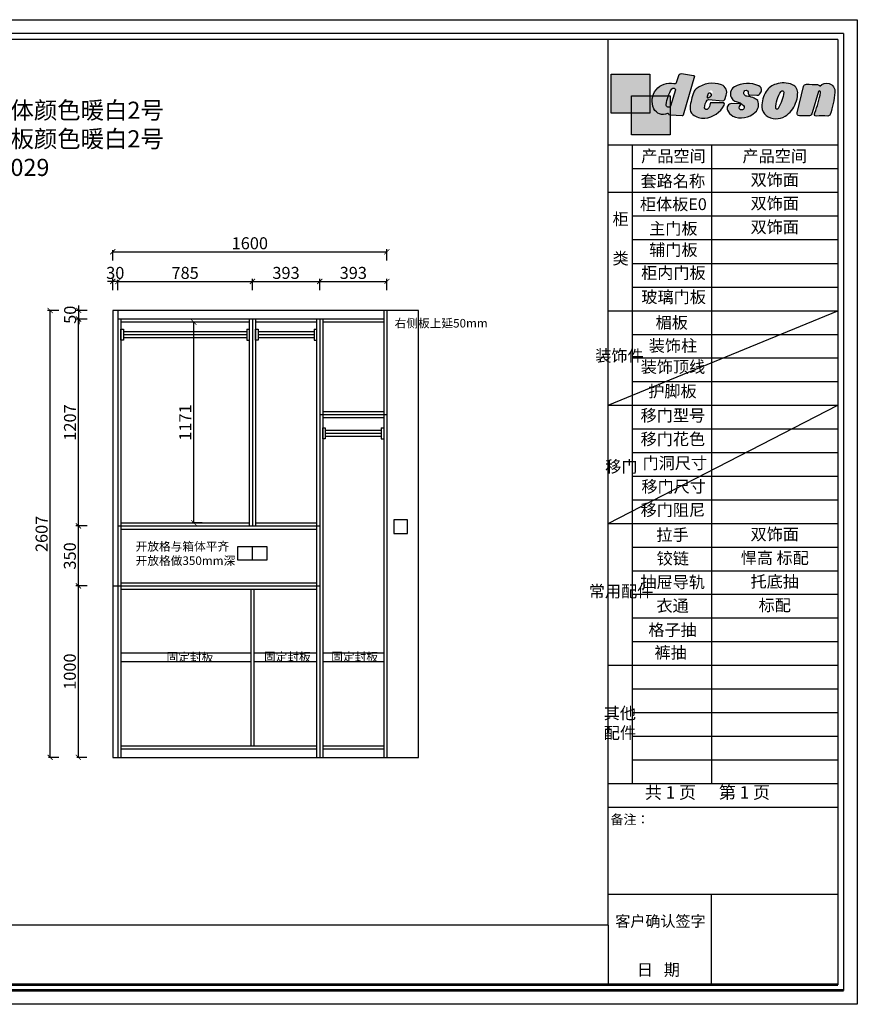
# Model space of a CAD drawing. Units: millimetres. Extents: x 28973 to 63386, y -33826 to -28082.
# Drawn here: x 40849 to 45736, y -33826 to -28082 of the extents above; entities that cross this region are included whole.
import ezdxf

# ---------------------------------------------------------------- set-up
doc = ezdxf.new("R2010")
doc.units = ezdxf.units.MM
doc.header["$LTSCALE"] = 5
doc.linetypes.add('ACAD_ISO02W100', pattern=[15, 12, -3])
for name, color, linetype, lineweight in [('内图框', 7, 'Continuous', 25), ('外图框', 7, 'Continuous', 53), ('文字', 7, 'Continuous', 25)]:
    doc.layers.add(name, color=color, linetype=linetype, lineweight=lineweight)
doc.layers.add('家具粗线', color=7, linetype='Continuous')
doc.styles.get("Standard").update_dxf_attribs({"font": 'txt.shx'})
doc.styles.add('工程', font='txt', dxfattribs={"height": 70})
doc.dimstyles.new('A', dxfattribs={"dimtxt": 70, "dimasz": 30, "dimexe": 15, "dimexo": 20, "dimgap": 15, "dimtad": 1, "dimdec": 0, "dimzin": 0, "dimdsep": 46, "dimtxsty": '工程', "dimblk": 'ARCHTICK', "dimcen": 0.09, "dimclrd": 250, "dimclre": 250, "dimclrt": 42, "dimadec": 0, "dimazin": 0, "dimtfac": 1, "dimtdec": 0, "dimtix": 1, "dimtmove": 2, "dimatfit": 3, "dimfxl": 50, "dimfxlon": 1, "dimtolj": 1, "dimtzin": 0, "dimarcsym": 0})

# ---------------------------------------------------------------- blocks, each defined once
blk = doc.blocks.new('tukuang')
at = {"layer": '家具粗线'}
for color, points in [(250, [(42585.83637576766, 29540.84064365193), (42673.99044745654, 29540.84064365193), (42673.99044745655, 29645.64571041396), (42487.04261397915, 29645.64571041396), (42487.04261397913, 29455.78140078177), (42585.83637576766, 29455.78140078177)]), (1, [(42673.99044745653, 29540.84064365193), (42585.83637576766, 29540.84064365193), (42585.83637576766, 29455.78140078177), (42673.99044745655, 29455.78140078177)]), (2, [(42772.78420924506, 29540.84064365193), (42673.99044745655, 29540.84064365194), (42673.99044745654, 29455.78140078176), (42585.83637576766, 29455.78140078177), (42585.83637576766, 29350.97633401974), (42772.78420924506, 29350.97633401974)])]:
    blk.add_hatch(color=color, dxfattribs=at).paths.add_polyline_path(points)
h = blk.add_hatch(color=256, dxfattribs=at)
edge = h.paths.add_edge_path()
edge.add_line((42891.32337718686, 29635.89082747396), (42836.45949256157, 29446.22624311297))
edge.add_arc((42831.56962678849, 29448.42123243972), 5.359922147135832, 270, 335.82538467753716, ccw=False)
edge.add_line((42831.56962678849, 29443.06131029258), (42773.62930410646, 29446.24827316563))
edge.add_arc((42774.15145052098, 29454.89166941375), 8.6591532830996, 200.8542563153163, 266.54297082238133, ccw=False)
edge.add_arc((42761.6169916639, 29449.84236192483), 4.858441720029413, 23.87886117782277, 114.1742245907129)
edge.add_arc((42739.1731694364, 29499.842277679), 49.94773249057896, 205.7389055320104, 294.17422459071446, ccw=False)
edge.add_arc((42772.56966877994, 29515.94286620523), 87.02272567053323, 77.33855236889838, 205.7389055320118, ccw=False)
edge.add_arc((42794.98316701652, 29610.79939617739), 10.49530859368841, 251.449343113514, 332.3619187771159)
edge.add_line((42804.28091322133, 29605.93078056432), (42816.90629888777, 29643.90212275152))
edge.add_arc((42825.19057069423, 29640.14193802843), 9.097700177250227, 75.56143191687579, 155.5869672189265, ccw=False)
edge.add_line((42827.45900784042, 29648.95229224542), (42885.8223235629, 29640.15496084582))
edge.add_arc((42886.11539696586, 29634.85259393649), 5.310460136437586, 11.27435812191942, 93.16364386688639, ccw=False)
edge = h.paths.add_edge_path(flags=16)
edge.add_line((42798.67735589507, 29569.06639397414), (42774.41972037024, 29490.03209538524))
edge.add_arc((42765.09817181794, 29496.25356147973), 11.20704723724182, 173.7778256989092, 326.27972854690245, ccw=False)
edge.add_arc((42934.45536110041, 29477.78916312491), 181.5678161022138, 147.841191096818, 173.7778256989093, ccw=False)
edge.add_arc((42788.99102131531, 29569.34316273513), 9.690287845989046, -1.6366736419399786, 148.3227248707036, ccw=False)
h = blk.add_hatch(color=256, dxfattribs=at)
h.paths.add_polyline_path([(42900.15612882227, 29574.92455840301, 0.1369613772335355), (42888.27554994637, 29558.95753755751, 0.06318240376301208), (42869.83995487299, 29484.03499638262, 0.2552900966354111), (42883.76907841113, 29449.64422656862, 0.1966002885405131), (42941.12408157167, 29432.03953584, 0.255480024943291), (43035.75965708974, 29495.49853669874, 0.3480844850085248), (43033.71143914913, 29506.14331650613), (42973.07909125069, 29507.37145726928, 0.3626579613611047), (42967.63035451518, 29502.63381123442, -0.1187072346930106), (42956.95080437583, 29477.06034777222, -0.7039769978775949), (42940.62975173533, 29481.89311889165, -0.197101753621686), (42953.72703950572, 29519.74992242229, -0.1883229495553031), (42959.97330623709, 29522.97182227242), (43028.88543385322, 29516.72944328796, 0.3664385073290042), (43038.29322171993, 29522.06080725462), (43045.18230909263, 29543.39974810083, 0.4296333472046852), (43023.05966034895, 29594.16691901472, 0.2572432970981738)])
h.paths.add_polyline_path([(42974.04912779011, 29566.93032966087, 0.3201111948365991), (42964.55590391371, 29563.68788918057, 0.1809000870154935), (42959.74917519432, 29545.9146826527, 0.5114621592953903), (42963.83482926143, 29543.51288591659, 0.05663350744329086), (42977.65417432962, 29551.55891986909, 0.579188620917928)], flags=16)
h = blk.add_hatch(color=256, dxfattribs=at)
edge = h.paths.add_edge_path()
edge.add_line((43159.23312382326, 29545.21525427919), (43194.76298897879, 29543.16037230116))
edge.add_arc((43197.52552220182, 29554.72165468172), 11.88675061113519, 256.5613293366969, 317.2723879611775)
edge.add_arc((43170.8026902843, 29579.40462915598), 48.26475185623466, 317.2723879611785, 342.181975190122)
edge.add_arc((43197.71761991257, 29569.87500401), 19.74256739663281, 344.6108982989304, 431.0923686239518)
edge.add_arc((43148.83636341591, 29471.54959679502), 129.4038997641932, 64.7112970457817, 119.3783837348199)
edge.add_arc((43104.80243676076, 29550.31081416412), 39.1704234603218, 119.7691830936856, 217.9006526129651)
edge.add_arc((43101.73757378781, 29547.92482737035), 35.28631249086633, 217.9006526129635, 257.5817643894946)
edge.add_arc((43079.38164352125, 29446.39830849502), 68.67243727569603, 42.68442666246142, 77.58176438949249, ccw=False)
edge.add_arc((43120.66776642861, 29484.47527409381), 12.50839847920985, -113.2149064590219, 42.684426662444025, ccw=False)
edge.add_arc((43120.50305261565, 29484.09124393987), 12.09053510522425, 124.78737675198761, 246.7850935409868, ccw=False)
edge.add_arc((43111.17355438508, 29497.52094530401), 4.261725165581708, 304.7873767520201, 442.3697202379049)
edge.add_line((43111.7394271513, 29501.74493505298), (43071.11900448663, 29502.93889967623))
edge.add_arc((43072.22271325313, 29480.55360695673), 22.41248543065071, 92.82268746616035, 204.1569551112181)
edge.add_arc((43105.02260124601, 29492.39591996943), 57.24621724081787, 201.5360811955487, 240.6907749714457)
edge.add_arc((43118.61846676227, 29531.83696610696), 98.57598353934033, 245.0261718580707, 314.0557776301153)
edge.add_arc((43151.27810948696, 29498.082737692), 51.60790715980176, 314.0557776301146, 382.6920949890707)
edge.add_arc((43142.32876145228, 29450.64884380798), 87.94542036286252, 49.9726701149015, 87.35518163602276)
edge.add_arc((43147.13808806918, 29554.76123761), 16.27799430819288, 153.8354990802924, 267.3551816360134, ccw=False)
edge.add_arc((43141.73859084124, 29557.41396549512), 10.26205418656358, 13.492591265346675, 153.8354990802872, ccw=False)
edge.add_arc((43141.17177273438, 29557.27796202291), 10.84496044894411, -13.49259126534929, 13.49259126534929, ccw=False)
edge.add_arc((43159.23312382327, 29552.94428525583), 7.729030976638263, 166.5074087346877, 269.9999999999461)
h = blk.add_hatch(color=256, dxfattribs=at)
edge = h.paths.add_edge_path()
edge.add_arc((43350.45837011842, 29555.59865958467), 42.75419582467224, 351.1898572433908, 426.9546548187759)
edge.add_arc((43323.00749930144, 29486.10127637214), 117.4673756582013, 67.90351091977956, 107.4355751467756)
edge.add_arc((43313.99660048814, 29514.79264817909), 87.39427948258592, 107.4355751467765, 147.3710348911287)
edge.add_arc((43353.69225504855, 29489.37793369795), 134.5286905124994, 147.3710348911275, 181.365489739328)
edge.add_arc((43274.46144590557, 29487.48932435419), 55.27537535973276, 181.3654897393263, 231.0016457024923)
edge.add_arc((43288.0675393152, 29514.87281296164), 85.37913919393932, 235.4743432324032, 300.9620871022979)
edge.add_arc((43272.96602982113, 29540.04365780527), 114.7326231292678, 300.9620871022914, 342.4967582085366)
edge.add_arc((43283.32955944275, 29552.01435678252), 109.4187135456139, 334.8639701723461, 358.4477669562786)
edge = h.paths.add_edge_path(flags=16)
edge.add_arc((43104.30562627302, 29589.9326857847), 223.8573113360792, 330.32148198670643, 351.84789736979025, ccw=False)
edge.add_arc((43292.68738889263, 29482.57521485107), 7.031770744254318, 207.6340042956412, 330.32148198671973, ccw=False)
edge.add_arc((43424.50585010708, 29480.25374879712), 138.051307517127, 143.63483697621, 180.3901432114876, ccw=False)
edge.add_arc((43318.94398888922, 29557.98163815684), 6.959998392171737, 1.7105102560885825, 143.6348369761894, ccw=False)
h = blk.add_hatch(color=256, dxfattribs=at)
edge = h.paths.add_edge_path()
edge.add_line((43451.05422263275, 29443.70597989678), (43401.25465732122, 29443.08387077566))
edge.add_arc((43401.34861678811, 29454.69887706489), 11.61538632504771, 166.5938365156896, 269.536516525535, ccw=False)
edge.add_line((43390.04973879011, 29457.39193396484), (43421.80218105434, 29586.51046619883))
edge.add_arc((43435.3051403683, 29583.18985893514), 13.90526313430168, 87.9271989275424, 166.1841446717708, ccw=False)
edge.add_arc((44072.39562621791, 47185.78103735342), 17600.21124839386, 267.9271989275424, 268.1025947253166)
edge.add_arc((43489.22253061257, 29582.19248956546), 13.0343531200587, 26.78167123072501, 88.10259472530993, ccw=False)
edge.add_arc((43533.23258906442, 29556.19259578109), 45.43084782721106, 74.10055829496201, 135.4466350835533, ccw=False)
edge.add_arc((43534.78335138108, 29561.63679053093), 39.77009520613647, -6.300602719091614, 74.10055829496258, ccw=False)
edge.add_arc((43044.97157285342, 29615.71772966591), 532.5584132110839, 341.93614066714315, 353.6993972809086, ccw=False)
edge.add_arc((43539.6913854375, 29454.36369251843), 12.19044891368768, 267.4183786240894, 341.93614066714395, ccw=False)
edge.add_arc((43511.75256830182, 28834.71711167675), 608.0856691593262, 87.41837862408948, 92.58162137591053)
edge.add_arc((43483.97667882244, 29450.75016927384), 8.573254467659018, 193.7148383093013, 272.5816213759329, ccw=False)
edge.add_arc((43490.12376526206, 29452.25035408656), 14.90075209061372, 158.3908571478464, 193.7148383092944, ccw=False)
edge.add_arc((42994.01280525068, 29648.76616022345), 518.7138529428761, 338.3908571478464, 349.8406675492349)
edge.add_arc((43498.63449087682, 29558.34010817374), 6.054203181488945, 349.840667549233, 499.7861876338436)
edge.add_line((43494.01125670652, 29562.24895480277), (43462.88677342809, 29457.42676850285))
edge.add_arc((43445.33574678755, 29460.59996549147), 17.83557443048954, 288.70053920608467, 349.751724853155, ccw=False)
at = {"layer": '家具粗线', "color": 0}
for points in [[(42487.04261397914, 29645.64571041396), (42673.99044745654, 29645.64571041396), (42673.99044745654, 29455.78140078177), (42487.04261397914, 29455.78140078177)], [(42585.83637576766, 29540.84064365193), (42772.78420924506, 29540.84064365193), (42772.78420924506, 29350.97633401974), (42585.83637576766, 29350.97633401974)]]:
    blk.add_lwpolyline(points, close=True, dxfattribs=at)
for points in [[(42891.32337718686, 29635.89082747396), (42836.45949256157, 29446.22624311297, -0.2953849274916616), (42831.56962678849, 29443.06131029258), (42773.62930410646, 29446.24827316563, -0.2947366738167843), (42766.05956712997, 29451.80907979356, 0.415724252954159), (42759.62739826794, 29454.27473984934, -0.406237422012017), (42694.18113377408, 29478.15143380627, -0.6273009647912766), (42791.6441583363, 29600.84939499597, 0.3684861600449955), (42804.28091322133, 29605.93078056432), (42816.90629888777, 29643.90212275152, -0.3640964182856259), (42827.45900784042, 29648.95229224542), (42885.8223235629, 29640.15496084582, -0.3733341668804528), (42891.32337718686, 29635.89082747396, -5.412591065598862)], [(43038.2932217199, 29522.06080725457), (43045.18230909263, 29543.39974810083, 0.4296333472046853), (43023.05966034895, 29594.16691901472, 0.2572432970981738), (42900.15612882227, 29574.92455840301, 0.1369613772335355), (42888.27554994637, 29558.95753755751, 0.06318240376301208), (42869.83995487299, 29484.03499638262, 0.2552900966354111), (42883.76907841113, 29449.64422656862, 0.1966002885405131), (42941.12408157167, 29432.03953584, 0.255480024943291), (43035.75965708974, 29495.49853669874, 0.3480844850085248), (43033.71143914913, 29506.14331650613), (42973.07909125069, 29507.37145726928, 0.3626579613611048), (42967.63035451518, 29502.63381123442, -0.1187072346930106), (42956.95080437583, 29477.06034777222, -0.7039769978775956), (42940.62975173533, 29481.89311889165, -0.1971017720842839), (42953.72704198639, 29519.7499252376, -0.1883228490126174), (42959.9733062371, 29522.97182227242), (43028.88543385322, 29516.72944328796, 0.3664385073268869), (43038.2932217199, 29522.06080725457, 3.692435640856355)], [(43159.23312382326, 29545.21525427919), (43194.76298897879, 29543.16037230116, 0.2712773035400692), (43206.2573828801, 29546.65633080811, 0.109118597081097), (43216.7523352947, 29564.63586498417, 0.3963392729493089), (43204.11506910816, 29588.55230604215, 0.2431594025432939), (43085.35404121337, 29584.3120198, 0.4564192188281818), (43073.89395308392, 29526.24865069408, 0.1748926586373966), (43094.14938767379, 29513.46407751342, -0.1534561921844828), (43129.86267633989, 29492.9554665585, -0.8090570165233222), (43115.73719309814, 29472.97964539645, -0.5890315974221271), (43113.60500769692, 29494.02089727872, 0.6846011357846407), (43111.7394271513, 29501.74493505298), (43071.11900448663, 29502.93889967623, 0.5279891300463945), (43051.77293794843, 29471.38157374888, 0.1725264159271216), (43076.99926955758, 29442.47776425967, 0.3106498935897473), (43187.16409715203, 29460.99403360682, 0.3087692458196283), (43198.89111685871, 29517.99197199249, 0.1645740988513111), (43146.38694983845, 29538.50058294741, -0.5402451619432288), (43132.52807145225, 29561.93901673383, -0.7024396774249907), (43151.71741334147, 29559.8083041589, -0.1182922410341036), (43151.71741334147, 29554.74761988693, 0.4849948817495418), (43159.23312382326, 29545.21525427919, -0.7595664616004486)], [(43392.70812131683, 29549.05039383822, 0.3431800787868471), (43367.19490685852, 29594.94087099381, 0.1742224998293176), (43287.81037062077, 29598.17155109592, 0.1760366295343339), (43240.39489309236, 29561.91534711183, 0.1494262657331145), (43219.20176740517, 29486.17211017605, 0.2200296514752691), (43239.67675893488, 29444.53129048961, 0.29378384397499), (43331.99261083223, 29441.65952522149, 0.1832397070163981), (43382.38652507713, 29505.53670157825, 0.1032684930280321), (43392.70812131683, 29549.05039383822, 0.8265437399816999)], [(43451.05422263275, 29443.70597989678), (43401.25465732122, 29443.08387077566, -0.4820344841521705), (43390.04973879011, 29457.39193396484), (43421.80218105434, 29586.51046619883, -0.3553808020707626), (43435.80808417705, 29597.08602352683, 0.000765308690743538), (43489.6540969593, 29595.21969616345, -0.274136240998486), (43500.85868876884, 29588.06566456887, -0.2742542444323279), (43545.67836289349, 29599.88544013911, -0.3659537775472513), (43574.3132273002, 29557.27223069935, -0.05137200991557273), (43551.28098551989, 29450.58371703605, -0.3371093096244894), (43539.14229655099, 29442.18561606474, 0.02253270882139008), (43484.36284005266, 29442.18561606474, -0.3583806251131982), (43475.64786711489, 29448.71753853823, -0.1553621600875826), (43476.27027183284, 29457.73789749619, 0.05000082890351321), (43504.59377051974, 29557.27223069935, 0.7669493798892898), (43494.01125670652, 29562.24895480277), (43462.88677342809, 29457.42676850285, -0.2728712463243063), (43451.05422263275, 29443.70597989678, -7.463450372378327)], [(42798.67735589507, 29569.06639397414), (42774.41972037024, 29490.03209538524, -0.784818411056754), (42753.95714426271, 29497.4682271915, -0.1136555442863153), (42780.74439781377, 29574.43186388199, -0.7670455601879855), (42798.67735589507, 29569.06639397414, 0.1892909364598804)], [(42971.03610085628, 29538.33117395487, 0.579188620917928), (42967.43105431677, 29553.70258374665, 0.3201111948365991), (42957.93783044037, 29550.46014326635, 0.1809000870154935), (42953.13110172099, 29532.68693673848, 0.5114621592953902), (42957.2167557881, 29530.28514000236, 0.05663350744329086), (42971.03610085628, 29538.33117395487, -10.10600669669871)], [(43325.90088591564, 29558.18939133473, -0.09420389858322703), (43298.79671237696, 29479.09355341383, -0.5930926814960857), (43286.45774304473, 29479.31372555789, -0.1617645354052509), (43313.33941914883, 29562.10842572637, -0.7127950033714162), (43325.90088591564, 29558.18939133473, -0.3814784235567233)]]:
    blk.add_lwpolyline(points, format="xyb", dxfattribs=at)
blk = doc.blocks.new('_ArchTick')
at = {"color": 0, "linetype": 'ByBlock', "const_width": 0.15}
blk.add_lwpolyline([(-0.5, -0.5), (0.5, 0.5)], dxfattribs=at)
blk = doc.blocks.new('*D27')
at = {"color": 250, "lineweight": -2, "transparency": 16777216}
for p, q in [((41391.63630313692, -29609.34354345617), (41361.63630313692, -29609.34354345617)), ((41391.63630313692, -29659.34354345617), (41391.63630313692, -29594.34354345617)), ((41421.63630313692, -29609.34354345617), (41391.63630313692, -29609.34354345617)), ((41421.63630313692, -29609.34354345617), (41451.63630313692, -29609.34354345617))]:
    blk.add_line(p, q, dxfattribs=at)
at = {"color": 250, "linetype": 'ACAD_ISO02W100', "lineweight": -2, "transparency": 16777216}
blk.add_line((41421.63630313692, -29659.34354345617), (41421.63630313692, -29594.34354345617), dxfattribs=at)
at = {"layer": 'Defpoints', "color": 0, "transparency": 16777216}
for p in [(41391.63630313692, -29609.34354345617), (41391.63630313692, -29778.63366997353), (41421.63630313692, -29778.63366997353)]:
    blk.add_point(p, dxfattribs=at)
at = {"color": 250, "lineweight": -2, "transparency": 16777216, "xscale": 30, "yscale": 30, "zscale": 30}
blk.add_blockref('_ArchTick', (41391.63630313692, -29609.34354345617), dxfattribs=at)
at = {"color": 250, "lineweight": -2, "transparency": 16777216, "xscale": 30, "yscale": 30, "zscale": 30, "rotation": 180}
blk.add_blockref('_ArchTick', (41421.63630313692, -29609.34354345617), dxfattribs=at)
at = {"transparency": 16777216, "insert": (41406.63630313692, -29559.34354345617), "char_height": 70, "attachment_point": 5, "style": '工程'}
blk.add_mtext('\\A1;30', dxfattribs=at)
blk = doc.blocks.new('*D28')
at = {"color": 250, "linetype": 'ACAD_ISO02W100', "lineweight": -2, "transparency": 16777216}
blk.add_line((41421.63630313692, -29659.34354345617), (41421.63630313692, -29594.34354345617), dxfattribs=at)
at = {"color": 250, "lineweight": -2, "transparency": 16777216}
for p, q in [((41421.63630313692, -29609.34354345617), (42206.63630313692, -29609.34354345617)), ((42206.63630313692, -29659.34354345617), (42206.63630313692, -29594.34354345617))]:
    blk.add_line(p, q, dxfattribs=at)
at = {"layer": 'Defpoints', "color": 0, "transparency": 16777216}
for p in [(42206.63630313692, -29609.34354345617), (41421.63630313692, -29778.63366997353), (42206.63630313692, -29828.63366997352)]:
    blk.add_point(p, dxfattribs=at)
at = {"color": 250, "lineweight": -2, "transparency": 16777216, "xscale": 30, "yscale": 30, "zscale": 30, "rotation": 180}
blk.add_blockref('_ArchTick', (41421.63630313692, -29609.34354345617), dxfattribs=at)
at = {"color": 250, "lineweight": -2, "transparency": 16777216, "xscale": 30, "yscale": 30, "zscale": 30}
blk.add_blockref('_ArchTick', (42206.63630313692, -29609.34354345617), dxfattribs=at)
at = {"transparency": 16777216, "insert": (41814.13630313692, -29559.34354345617), "char_height": 70, "attachment_point": 5, "style": '工程'}
blk.add_mtext('\\A1;785', dxfattribs=at)
blk = doc.blocks.new('*D29')
at = {"color": 250, "linetype": 'ACAD_ISO02W100', "lineweight": -2, "transparency": 16777216}
blk.add_line((42206.63630313692, -29659.34354345617), (42206.63630313692, -29594.34354345617), dxfattribs=at)
at = {"color": 250, "lineweight": -2, "transparency": 16777216}
for p, q in [((42206.63630313692, -29609.34354345617), (42599.13630313692, -29609.34354345617)), ((42599.13630313692, -29659.34354345617), (42599.13630313692, -29594.34354345617))]:
    blk.add_line(p, q, dxfattribs=at)
at = {"layer": 'Defpoints', "color": 0, "transparency": 16777216}
for p in [(42599.13630313692, -29609.34354345617), (42206.63630313692, -29828.63366997352), (42599.13630313692, -29828.63366997353)]:
    blk.add_point(p, dxfattribs=at)
at = {"color": 250, "lineweight": -2, "transparency": 16777216, "xscale": 30, "yscale": 30, "zscale": 30, "rotation": 180}
blk.add_blockref('_ArchTick', (42206.63630313692, -29609.34354345617), dxfattribs=at)
at = {"color": 250, "lineweight": -2, "transparency": 16777216, "xscale": 30, "yscale": 30, "zscale": 30}
blk.add_blockref('_ArchTick', (42599.13630313692, -29609.34354345617), dxfattribs=at)
at = {"transparency": 16777216, "insert": (42402.88630313692, -29559.34354345617), "char_height": 70, "attachment_point": 5, "style": '工程'}
blk.add_mtext('\\A1;393', dxfattribs=at)
blk = doc.blocks.new('*D30')
at = {"color": 250, "linetype": 'ACAD_ISO02W100', "lineweight": -2, "transparency": 16777216}
blk.add_line((42599.13630313692, -29659.34354345617), (42599.13630313692, -29594.34354345617), dxfattribs=at)
at = {"color": 250, "lineweight": -2, "transparency": 16777216}
for p, q in [((42599.13630313692, -29609.34354345617), (42991.63630313692, -29609.34354345617)), ((42991.63630313692, -29659.34354345617), (42991.63630313692, -29594.34354345617))]:
    blk.add_line(p, q, dxfattribs=at)
at = {"layer": 'Defpoints', "color": 0, "transparency": 16777216}
for p in [(42991.63630313692, -29609.34354345617), (42991.63630313692, -29778.63366997353), (42599.13630313692, -29828.63366997353)]:
    blk.add_point(p, dxfattribs=at)
at = {"color": 250, "lineweight": -2, "transparency": 16777216, "xscale": 30, "yscale": 30, "zscale": 30, "rotation": 180}
blk.add_blockref('_ArchTick', (42599.13630313692, -29609.34354345617), dxfattribs=at)
at = {"color": 250, "lineweight": -2, "transparency": 16777216, "xscale": 30, "yscale": 30, "zscale": 30}
blk.add_blockref('_ArchTick', (42991.63630313692, -29609.34354345617), dxfattribs=at)
at = {"transparency": 16777216, "insert": (42795.38630313692, -29559.34354345617), "char_height": 70, "attachment_point": 5, "style": '工程'}
blk.add_mtext('\\A1;393', dxfattribs=at)
blk = doc.blocks.new('*D22')
at = {"color": 250, "linetype": 'ACAD_ISO02W100', "lineweight": -2, "transparency": 16777216}
blk.add_line((41391.63630313692, -29486.41287339928), (41391.63630313692, -29421.41287339928), dxfattribs=at)
at = {"color": 250, "lineweight": -2, "transparency": 16777216}
for p, q in [((41391.63630313692, -29436.41287339928), (42991.63630313692, -29436.41287339928)), ((42991.63630313692, -29486.41287339928), (42991.63630313692, -29421.41287339928))]:
    blk.add_line(p, q, dxfattribs=at)
at = {"layer": 'Defpoints', "color": 0, "transparency": 16777216}
for p in [(42991.63630313692, -29436.41287339928), (41391.63630313692, -30035.81979350797), (42991.63630313692, -30035.81979350797)]:
    blk.add_point(p, dxfattribs=at)
at = {"color": 250, "lineweight": -2, "transparency": 16777216, "xscale": 30, "yscale": 30, "zscale": 30, "rotation": 180}
blk.add_blockref('_ArchTick', (41391.63630313692, -29436.41287339928), dxfattribs=at)
at = {"color": 250, "lineweight": -2, "transparency": 16777216, "xscale": 30, "yscale": 30, "zscale": 30}
blk.add_blockref('_ArchTick', (42991.63630313692, -29436.41287339928), dxfattribs=at)
at = {"transparency": 16777216, "insert": (42191.63630313692, -29386.41287339928), "char_height": 70, "attachment_point": 5, "style": '工程'}
blk.add_mtext('\\A1;1600', dxfattribs=at)
blk = doc.blocks.new('*D23')
at = {"color": 250, "lineweight": -2, "transparency": 16777216}
for p, q in [((41241.44344375896, -31385.63366997354), (41176.44344375896, -31385.63366997354)), ((41191.44344375896, -32385.63366997354), (41191.44344375896, -31385.63366997354))]:
    blk.add_line(p, q, dxfattribs=at)
at = {"color": 250, "linetype": 'ACAD_ISO02W100', "lineweight": -2, "transparency": 16777216}
blk.add_line((41241.44344375896, -32385.63366997354), (41176.44344375896, -32385.63366997354), dxfattribs=at)
at = {"layer": 'Defpoints', "color": 0, "transparency": 16777216}
for p in [(41191.44344375896, -31385.63366997354), (41421.63630313693, -31385.63366997354), (41421.63630313693, -32385.63366997354)]:
    blk.add_point(p, dxfattribs=at)
at = {"color": 250, "lineweight": -2, "transparency": 16777216, "xscale": 30, "yscale": 30, "zscale": 30}
for p, rotation in [((41191.44344375896, -31385.63366997354), 90), ((41191.44344375896, -32385.63366997354), 270)]:
    blk.add_blockref('_ArchTick', p, dxfattribs=dict(at, rotation=rotation))
at = {"transparency": 16777216, "insert": (41141.44344375894, -31885.63366997355), "char_height": 70, "attachment_point": 5, "rotation": 90, "style": '工程'}
blk.add_mtext('\\A1;1000', dxfattribs=at)
blk = doc.blocks.new('*D24')
at = {"color": 250, "lineweight": -2, "transparency": 16777216}
for p, q in [((41241.72553203619, -31035.63366997355), (41176.72553203619, -31035.63366997355)), ((41191.72553203619, -31385.63366997354), (41191.72553203619, -31035.63366997355))]:
    blk.add_line(p, q, dxfattribs=at)
at = {"color": 250, "linetype": 'ACAD_ISO02W100', "lineweight": -2, "transparency": 16777216}
blk.add_line((41241.72553203619, -31385.63366997354), (41176.72553203619, -31385.63366997354), dxfattribs=at)
at = {"layer": 'Defpoints', "color": 0, "transparency": 16777216}
for p in [(41191.72553203619, -31035.63366997355), (41421.63630313693, -31035.63366997355), (41421.63630313693, -31385.63366997354)]:
    blk.add_point(p, dxfattribs=at)
at = {"color": 250, "lineweight": -2, "transparency": 16777216, "xscale": 30, "yscale": 30, "zscale": 30}
for p, rotation in [((41191.72553203619, -31035.63366997355), 90), ((41191.72553203619, -31385.63366997354), 270)]:
    blk.add_blockref('_ArchTick', p, dxfattribs=dict(at, rotation=rotation))
at = {"transparency": 16777216, "insert": (41141.72553203618, -31210.63366997355), "char_height": 70, "attachment_point": 5, "rotation": 90, "style": '工程'}
blk.add_mtext('\\A1;350', dxfattribs=at)
blk = doc.blocks.new('*D25')
at = {"color": 250, "lineweight": -2, "transparency": 16777216}
for p, q in [((41242.48471150392, -29828.63366997354), (41177.48471150392, -29828.63366997354)), ((41192.48471150392, -31035.63366997354), (41192.48471150392, -29828.63366997354))]:
    blk.add_line(p, q, dxfattribs=at)
at = {"color": 250, "linetype": 'ACAD_ISO02W100', "lineweight": -2, "transparency": 16777216}
blk.add_line((41242.48471150392, -31035.63366997354), (41177.48471150392, -31035.63366997354), dxfattribs=at)
at = {"layer": 'Defpoints', "color": 0, "transparency": 16777216}
for p in [(41192.48471150392, -29828.63366997354), (41485.347668086, -29828.63366997354), (41485.347668086, -31035.63366997354)]:
    blk.add_point(p, dxfattribs=at)
at = {"color": 250, "lineweight": -2, "transparency": 16777216, "xscale": 30, "yscale": 30, "zscale": 30}
for p, rotation in [((41192.48471150392, -29828.63366997354), 90), ((41192.48471150392, -31035.63366997354), 270)]:
    blk.add_blockref('_ArchTick', p, dxfattribs=dict(at, rotation=rotation))
at = {"transparency": 16777216, "insert": (41142.48471150391, -30432.13366997355), "char_height": 70, "attachment_point": 5, "rotation": 90, "style": '工程'}
blk.add_mtext('\\A1;1207', dxfattribs=at)
blk = doc.blocks.new('*D26')
at = {"color": 250, "lineweight": -2, "transparency": 16777216}
for p, q in [((41076.78818611653, -29778.63366997354), (41011.78818611653, -29778.63366997354)), ((41026.78818611653, -32385.63366997354), (41026.78818611653, -29778.63366997354))]:
    blk.add_line(p, q, dxfattribs=at)
at = {"color": 250, "linetype": 'ACAD_ISO02W100', "lineweight": -2, "transparency": 16777216}
blk.add_line((41076.78818611653, -32385.63366997354), (41011.78818611653, -32385.63366997354), dxfattribs=at)
at = {"layer": 'Defpoints', "color": 0, "transparency": 16777216}
for p in [(41026.78818611653, -29778.63366997354), (41866.24269667488, -29778.63366997354), (41866.24269667488, -32385.63366997354)]:
    blk.add_point(p, dxfattribs=at)
at = {"color": 250, "lineweight": -2, "transparency": 16777216, "xscale": 30, "yscale": 30, "zscale": 30}
for p, rotation in [((41026.78818611653, -29778.63366997354), 90), ((41026.78818611653, -32385.63366997354), 270)]:
    blk.add_blockref('_ArchTick', p, dxfattribs=dict(at, rotation=rotation))
at = {"transparency": 16777216, "insert": (40976.78818611652, -31082.13366997355), "char_height": 70, "attachment_point": 5, "rotation": 90, "style": '工程'}
blk.add_mtext('\\A1;2607', dxfattribs=at)
blk = doc.blocks.new('*U31')
at = {"color": 5}
for p, q in [((18962.25648884056, -35139.08440520242), (18977.25648884056, -35139.08440520242)), ((18962.25648884056, -35204.08440520242), (18962.25648884056, -35139.08440520242)), ((18977.25648884056, -35139.08440520242), (18977.25648884056, -35204.08440520242)), ((18977.25648884056, -35152.46896920167), (19696.25482837191, -35152.46896920167)), ((19696.25482837191, -35139.08440520242), (19696.25482837191, -35204.08440520242)), ((19696.25482837191, -35139.08440520242), (19711.25482837191, -35139.08440520242)), ((19711.25482837191, -35139.08440520242), (19711.25482837191, -35204.08440520242)), ((18977.25648884056, -35204.08440520242), (18962.25648884056, -35204.08440520242)), ((18977.25648884056, -35169.96896920167), (19696.25482837191, -35169.96896920167)), ((18977.25648884056, -35187.46896920167), (19696.25482837191, -35187.46896920167)), ((19696.25482837191, -35204.08440520242), (19711.25482837191, -35204.08440520242))]:
    blk.add_line(p, q, dxfattribs=at)
blk = doc.blocks.new('*U32')
at = {"color": 5}
for p, q in [((18962.25648884056, -35139.08440520242), (18977.25648884056, -35139.08440520242)), ((18962.25648884056, -35204.08440520242), (18962.25648884056, -35139.08440520242)), ((18977.25648884056, -35139.08440520242), (18977.25648884056, -35204.08440520242)), ((18977.25648884056, -35152.46896920167), (19303.75482837191, -35152.46896920167)), ((19303.75482837191, -35139.08440520242), (19303.75482837191, -35204.08440520242)), ((19303.75482837191, -35139.08440520242), (19318.75482837191, -35139.08440520242)), ((19318.75482837191, -35139.08440520242), (19318.75482837191, -35204.08440520242)), ((18977.25648884056, -35204.08440520242), (18962.25648884056, -35204.08440520242)), ((18977.25648884056, -35169.96896920167), (19303.75482837191, -35169.96896920167)), ((18977.25648884056, -35187.46896920167), (19303.75482837191, -35187.46896920167)), ((19303.75482837191, -35204.08440520242), (19318.75482837191, -35204.08440520242))]:
    blk.add_line(p, q, dxfattribs=at)
blk = doc.blocks.new('*D33')
at = {"color": 250, "lineweight": -2, "transparency": 16777216}
for p, q in [((41193.26943695208, -29778.63366997354), (41193.26943695208, -29748.63366997354)), ((41243.26943695208, -29778.63366997354), (41178.26943695208, -29778.63366997354)), ((41193.26943695208, -29828.63366997354), (41193.26943695208, -29778.63366997354)), ((41193.26943695208, -29828.63366997354), (41193.26943695208, -29858.63366997354))]:
    blk.add_line(p, q, dxfattribs=at)
at = {"color": 250, "linetype": 'ACAD_ISO02W100', "lineweight": -2, "transparency": 16777216}
blk.add_line((41243.26943695208, -29828.63366997354), (41178.26943695208, -29828.63366997354), dxfattribs=at)
at = {"layer": 'Defpoints', "color": 0, "transparency": 16777216}
for p in [(41193.26943695208, -29778.63366997354), (41586.88447535259, -29778.63366997354), (41586.88447535259, -29828.63366997354)]:
    blk.add_point(p, dxfattribs=at)
at = {"color": 250, "lineweight": -2, "transparency": 16777216, "xscale": 30, "yscale": 30, "zscale": 30}
for p, rotation in [((41193.26943695208, -29778.63366997354), 270), ((41193.26943695208, -29828.63366997354), 90)]:
    blk.add_blockref('_ArchTick', p, dxfattribs=dict(at, rotation=rotation))
at = {"transparency": 16777216, "insert": (41143.26943695207, -29803.63366997355), "char_height": 70, "attachment_point": 5, "rotation": 90, "style": '工程'}
blk.add_mtext('\\A1;50', dxfattribs=at)
blk = doc.blocks.new('*D49')
at = {"color": 250, "lineweight": -2, "transparency": 16777216}
for p, q in [((41914.47643760115, -29846.63366997354), (41849.47643760115, -29846.63366997354)), ((41864.47643760115, -31017.63366997354), (41864.47643760115, -29846.63366997354))]:
    blk.add_line(p, q, dxfattribs=at)
at = {"color": 250, "linetype": 'ACAD_ISO02W100', "lineweight": -2, "transparency": 16777216}
blk.add_line((41914.47643760115, -31017.63366997354), (41849.47643760115, -31017.63366997354), dxfattribs=at)
at = {"layer": 'Defpoints', "color": 0, "transparency": 16777216}
for p in [(41864.47643760115, -29846.63366997354), (41947.81835232407, -29846.63366997354), (41947.81835232407, -31017.63366997354)]:
    blk.add_point(p, dxfattribs=at)
at = {"color": 250, "lineweight": -2, "transparency": 16777216, "xscale": 30, "yscale": 30, "zscale": 30}
for p, rotation in [((41864.47643760115, -29846.63366997354), 90), ((41864.47643760115, -31017.63366997354), 270)]:
    blk.add_blockref('_ArchTick', p, dxfattribs=dict(at, rotation=rotation))
at = {"transparency": 16777216, "insert": (41814.47643760114, -30432.13366997355), "char_height": 70, "attachment_point": 5, "rotation": 90, "style": '工程'}
blk.add_mtext('\\A1;1171', dxfattribs=at)

msp = doc.modelspace()

# ---------------------------------------------------------------- linework, layer by layer
for p, q in [((45655.92176235165, -28163.03210155628), (37626.74268565317, -28163.03210155628)), ((45621.91020210227, -28197.0436618043), (37660.75424590111, -28197.0436618043)), ((44283.14530006787, -33364.95108252727), (44283.14530006787, -28197.0436618043)), ((45621.91020210227, -28197.0436618043), (45621.91020210227, -28555.5438914448)), ((45655.92176235165, -28163.03210155628), (45655.92176235165, -33746.43129081558)), ((45621.91020210227, -28814.76713441582), (44283.14530006787, -28814.76713441582)), ((45621.91020210227, -28952.64056387404), (44421.824727559, -28952.64056387404)), ((45621.91020210227, -29090.52526758192), (44283.14530006787, -29090.52526758192)), ((45621.91020210227, -29228.4099712898), (44421.824727559, -29228.4099712898)), ((45621.91020210227, -29366.29467499777), (44421.824727559, -29366.29467499777)), ((44421.824727559, -29503.9714368307), (45622.70492588724, -29503.9714368307)), ((44421.824727559, -29642.06408241354), (45621.91020210227, -29642.06408241354)), ((43176.63630313692, -29778.63366997353), (41391.63630313692, -29778.63366997353)), ((41391.63630313692, -29778.63366997353), (41391.63630313692, -32385.63366997353)), ((41421.63630313692, -29778.63366997353), (41421.63630313692, -32385.63366997353)), ((42973.63630313692, -29778.63366997353), (42973.63630313692, -32385.63366997353)), ((42991.63630313692, -29778.63366997353), (42991.63630313692, -32385.63366997353)), ((43176.63630313692, -32385.63366997353), (43176.63630313692, -29778.63366997353)), ((44283.14530006787, -29779.9487861216), (45621.91020210227, -29779.9487861216)), ((44283.14530006787, -30331.48760095312), (45621.91020210227, -29779.9487861216)), ((42973.63630313692, -29828.63366997353), (41421.63630313692, -29828.63366997353)), ((41439.63630313691, -29828.63366997353), (41439.63630313691, -32385.63366997353)), ((42188.63630313693, -29846.63366997353), (41439.63630313691, -29846.63366997353)), ((42188.63630313692, -29828.63366997352), (42188.63630313692, -31035.63366997353)), ((42206.63630313692, -29828.63366997352), (42206.63630313692, -31035.63366997353)), ((42224.63630313692, -29828.63366997352), (42224.63630313692, -31035.63366997353)), ((42581.13630313693, -29846.63366997353), (42224.63630313692, -29846.63366997353)), ((42581.13630313693, -29828.63366997353), (42581.13630313691, -32385.63366997353)), ((42599.13630313692, -29828.63366997353), (42599.13630313692, -32385.63366997353)), ((42617.13630313692, -29828.63366997353), (42617.13630313692, -32385.63366997353)), ((42973.63630313692, -29846.63366997353), (42617.13630313692, -29846.63366997352)), ((44421.824727559, -29917.83348982939), (45621.91020210227, -29917.83348982939)), ((44421.824727559, -30055.71819353736), (45621.91020210227, -30055.71819353727)), ((44421.824727559, -30193.60289724534), (45621.91020210227, -30193.60289724534)), ((42599.13630313692, -30385.63366997352), (42991.63630313692, -30385.63366997352)), ((42617.13630313691, -30367.63366997352), (42973.63630313692, -30367.63366997352)), ((44283.14530006787, -30331.48760095312), (45621.91020210227, -30331.48760095312)), ((44283.14530006787, -31020.91111949272), (45621.91020210227, -30331.48760095312)), ((42617.13630313691, -30403.63366997352), (42973.63630313692, -30403.63366997352)), ((44421.824727559, -30469.3723046611), (45621.91020210227, -30469.3723046611)), ((44421.824727559, -30607.2570083689), (45621.91020210227, -30607.2570083689)), ((44421.824727559, -30745.14171207696), (45621.91020210227, -30745.14171207696)), ((44421.824727559, -30883.02641578484), (45621.91020210227, -30883.02641578484)), ((41439.63630313691, -31017.63366997353), (42188.63630313692, -31017.63366997353)), ((42224.63630313693, -31017.63366997352), (42581.13630313692, -31017.63366997353)), ((41421.63630313692, -31035.63366997353), (42599.13630313692, -31035.63366997353)), ((41439.63630313691, -31053.63366997353), (42581.13630313692, -31053.63366997353)), ((44283.14530006787, -31020.91111949272), (45621.91020210227, -31020.91111949272)), ((44421.824727559, -31158.7958232007), (45621.91020210227, -31158.7958232007)), ((44421.824727559, -31296.68052690857), (45621.91020210227, -31296.68052690857)), ((41391.63630313692, -31385.63366997353), (42599.13630313692, -31385.63366997353)), ((41439.63630313692, -31367.63366997353), (42581.13630313692, -31367.63366997353)), ((41439.63630313692, -31403.63366997353), (42581.13630313692, -31403.63366997353)), ((42197.63630313692, -31403.63366997353), (42197.63630313692, -32317.63366997354)), ((42215.63630313692, -31403.63366997353), (42215.63630313692, -32317.63366997354)), ((44421.824727559, -31434.56523061646), (45621.91020210227, -31434.56523061646)), ((44421.824727559, -31572.44993432443), (45621.91020210227, -31572.44993432443)), ((44421.824727559, -31710.33463803231), (45621.91020210227, -31710.33463803231)), ((41439.63630313691, -31775.63366997353), (42197.63630313693, -31775.63366997353)), ((42215.63630313693, -31775.63366997353), (42581.13630313692, -31775.63366997353)), ((42617.13630313691, -31775.63366997353), (42973.63630313692, -31775.63366997353)), ((41439.63630313691, -31825.63366997353), (42197.63630313693, -31825.63366997353)), ((42215.63630313693, -31825.63366997353), (42581.13630313691, -31825.63366997353)), ((42617.13630313692, -31825.63366997353), (42973.63630313692, -31825.63366997353)), ((44283.14530006787, -31848.2193417402), (45621.91020210227, -31848.2193417402)), ((44421.824727559, -31848.2193417402), (45621.91020210227, -31848.2193417402)), ((44421.824727559, -31986.10404544818), (45621.91020210227, -31986.10404544818)), ((44421.824727559, -32123.98874915604), (45621.91020210227, -32123.98874915604)), ((44421.824727559, -32261.87345286393), (45621.91020210227, -32261.87345286393)), ((41439.63630313691, -32317.63366997352), (42581.13630313691, -32317.63366997353)), ((41439.63630313691, -32335.63366997352), (42581.13630313691, -32335.63366997353)), ((42617.13630313692, -32317.63366997353), (42973.63630313692, -32317.63366997353)), ((42617.13630313692, -32335.63366997353), (42973.63630313692, -32335.63366997353)), ((41391.63630313692, -32385.63366997353), (43176.63630313692, -32385.63366997353)), ((44421.824727559, -32399.75815657191), (45621.91020210227, -32399.75815657191)), ((44283.14530006787, -32537.64286027979), (45621.91020210227, -32537.64286027979)), ((44283.14530006787, -32675.52756398767), (45621.91020210227, -32675.52756398767)), ((44283.14530006787, -32675.52756398767), (45621.91020210227, -32675.52756398767)), ((44283.14530006787, -33183.86725431745), (45621.91020210227, -33183.86725431745)), ((44883.47727261181, -33183.86725431745), (44883.47727261181, -33712.41973056764)), ((44283.14530006787, -33364.95108252727), (37660.75424590111, -33364.95108252727)), ((44283.14530006787, -33364.95108252727), (44283.14530006787, -33712.41973056764)), ((37626.74268565173, -33746.43129081558), (44475.71085423231, -33746.43129081558))]:
    msp.add_line(p, q)
at = {"ltscale": 3}
msp.add_line((45621.91020210227, -28197.0436618043), (45621.91020210227, -33712.41973056764), dxfattribs=at)
at = {"color": 1}
msp.add_line((42206.63630313692, -31235.63366997353), (42206.63630313692, -31155.63366997353), dxfattribs=at)
msp.add_lwpolyline([(37546.74268565173, -28082.16043655993), (45735.92176235165, -28082.16043655993), (45735.92176235165, -33826.43129081558), (37546.74268565173, -33826.43129081558)], close=True)
for points in [[(43031.63630313692, -31080.63366997353), (43111.63630313692, -31080.63366997353), (43111.63630313692, -31000.63366997353), (43031.63630313692, -31000.63366997353)], [(42121.63630313692, -31155.63366997353), (42291.63630313692, -31155.63366997353), (42291.63630313692, -31235.63366997353), (42121.63630313692, -31235.63366997353)]]:
    msp.add_lwpolyline(points, close=True, dxfattribs=at)
at = {"layer": '内图框', "lineweight": -2}
for p, q in [((44421.824727559, -28814.76713441582), (44421.824727559, -32537.64286027979)), ((44886.23907425692, -30775.59595906883), (44886.23907425692, -28814.76713441582)), ((44886.23907425692, -32537.64286027979), (44886.23907425692, -30224.05714423722))]:
    msp.add_line(p, q, dxfattribs=at)
at = {"layer": '外图框', "lineweight": 53}
for p, q in [((45621.91020210227, -33712.41973056764), (37660.75424590111, -33712.41973056764)), ((45655.92176235165, -33746.43129081558), (37626.74268565317, -33746.43129081558))]:
    msp.add_line(p, q, dxfattribs=at)

# ---------------------------------------------------------------- block references
for name, p in [('*U31', (22477.38147476501, 5251.402596145403)), ('*U32', (23262.38147476502, 5251.402985843826)), ('*U32', (23654.88147476502, 4676.276710550763))]:
    msp.add_blockref(name, p)
at = {"layer": '家具粗线', "color": 0, "xscale": 1.19999999999709, "yscale": 1.19999999999709, "zscale": 1.19999999999709}
msp.add_blockref('tukuang', (-6683.660628143836, -63975.15470624127), dxfattribs=at)

# ---------------------------------------------------------------- texts
at = {"attachment_point": 1, "style": '工程'}
for s, width, insert, char_height in [('衣柜箱体颜色暖白2号\\P衣柜门板颜色暖白2号\\P开放格029', 1720.758511437576, (40386.05884884866, -28560.44563074567), 100), ('右侧板上延50mm', 718.9607868902385, (43036.40779926661, -29827.90430252178), 50), ('开放格与箱体平齐\\P开放格做350mm深', 913.9345991853625, (41525.40215438497, -31129.8583195204), 50), ('固定封板', 323.1655908767134, (41705.71686372473, -31775.63366997353), 50), ('固定封板', 323.1655908767134, (42273.89353459361, -31774.17327017634), 50), ('固定封板', 323.1655908767134, (42666.58131608586, -31774.17327017634), 50)]:
    msp.add_mtext_dynamic_manual_height_columns(s, width=width, gutter_width=350, heights=[0], dxfattribs=dict(at, insert=insert, char_height=char_height))
at = {"color": 7, "insert": (44496.5858961164, -32553.91087642322), "char_height": 72.8, "attachment_point": 1}
msp.add_mtext('{\\fSimSun|b0|i0|c134|p2;共 1 页      第 1 页}', dxfattribs=at)
at = {"layer": '文字', "lineweight": -2, "attachment_point": 5}
for s, insert, char_height, width in [('{\\fSimSun|b0|i0|c134|p2;产品空间}', (44663.22421448817, -28878.06462654089), 68.94235185395677, 446.8244433199873), ('{\\fSimSun|b0|i0|c134|p2;产品空间}', (45254.23160873954, -28878.06462654089), 68.94235185395677, 446.8244433199873), ('{\\fSimSun|b0|i0|c134|p2;套路名称}', (44659.72942792019, -29023.35336370179), 68.94235185395677, 446.8244433199873), ('{\\fSimSun|b0|i0|c134|p2;双饰面}', (45254.23160873954, -29015.94933024878), 68.94235185395677, 446.8244433199873), ('{\\fSimSun|b0|i0|c134|p2;柜体板E0}', (44662.82685259725, -29158.44768415941), 68.94235185395677, 446.8244433199879), ('{\\fSimSun|b0|i0|c134|p2;双饰面}', (45254.23160873954, -29153.83403395666), 68.94235185395677, 446.8244433199873), ('{\\fSimSun|b0|i0|c134|p2;柜\\P\\P类}', (44354.62729661754, -29360.03921703491), 68.94235185395677, 137.8847037077045), ('{\\fSimSun|b0|i0|c134|p2;主门板}', (44662.82685259725, -29300.83252739441), 68.94235185395677, 446.8244433199879), ('{\\fSimSun|b0|i0|c134|p2;双饰面}', (45254.23160873954, -29291.71873766463), 68.94235185395677, 446.8244433199873), ('{\\fSimSun|b0|i0|c134|p2;辅门板}', (44662.82685259725, -29424.78788798842), 68.94235185395677, 446.8244433199879), ('{\\fSimSun|b0|i0|c134|p2;柜内门板}', (44662.82685259725, -29559.31510001356), 68.94235185395677, 460.3918789670461), ('{\\fSimSun|b0|i0|c134|p2;玻璃门板}', (44664.39509412041, -29700.05627622287), 68.94235185395677, 460.3918789670461), ('{\\fSimSun|b0|i0|c134|p2;楣板}', (44653.46356812259, -29849.5355739085), 68.94235185395677, 446.8244433199879), ('{\\fSimSun|b0|i0|c134|p2;装饰柱}', (44660.37271006396, -29984.09678520056), 68.94235185395677, 446.8244433199879), ('装饰件', (44348.1105456695, -30050.84408024075), 68.94235185395677, 145.0693204542512), ('{\\fSimSun|b0|i0|c134|p2;装饰顶线}', (44660.37271006396, -30107.3140100127), 68.94235185395677, 446.8244433199879), ('{\\fSimSun|b0|i0|c134|p2;护脚板}', (44657.40332878973, -30249.47573620648), 68.94235185395677, 446.8244433199879), ('{\\fSimSun|b0|i0|c134|p2;移门型号}', (44660.00388094923, -30390.91101595265), 68.94235185395677, 446.8244433199879), ('{\\fSimSun|b0|i0|c134|p2;移门花色}', (44660.00388094923, -30528.79571966063), 68.94235185395677, 446.8244433199879), ('{\\fSimSun|b0|i0|c134|p2;移门}', (44359.27695026691, -30689.12547481879), 68.94235185395677, 137.8847037077045), ('{\\fSimSun|b0|i0|c134|p2;门洞尺寸}', (44671.24839856615, -30668.68692166768), 68.94235185395677, 446.8244433199879), ('{\\fSimSun|b0|i0|c134|p2;移门尺寸}', (44664.49262882764, -30805.93598958831), 68.94235185395677, 446.8244433199879), ('{\\fSimSun|b0|i0|c134|p2;移门阻尼}', (44660.00388094923, -30942.44983078436), 68.94235185395677, 446.8244433199879), ('{\\fSimSun|b0|i0|c134|p2;拉手}', (44657.72300215955, -31087.55047760475), 68.94235185395677, 446.8244433199879), ('{\\fSimSun|b0|i0|c134|p2;双饰面}', (45254.23160873954, -31084.21988586755), 68.94235185395677, 446.8244433199873), ('{\\fSimSun|b0|i0|c134|p2;铰链}', (44659.62403457602, -31225.43518131263), 68.94235185395677, 446.8244433201667), ('{\\fSimSun|b0|i0|c134|p2;悍高 标配}', (45254.23160873954, -31222.10458957543), 68.94235185395677, 446.8244433199873), ('{\\fSimSun|b0|i0|c134|p2;抽屉导轨}', (44658.97871445567, -31363.31988502041), 68.94235185395677, 446.8244433199873), ('{\\fSimSun|b0|i0|c134|p2;托底抽}', (45254.23160873954, -31359.98929328331), 68.94235185395677, 446.8244433199873), ('{\\fSimSun|b0|i0|c134|p2;常用配件}', (44357.35209075511, -31416.93378587207), 68.94235185395677, 141.3695028992404), ('{\\fSimSun|b0|i0|c134|p2;衣通}', (44657.90071169129, -31501.20458872848), 68.94235185395677, 446.8244433201667), ('{\\fSimSun|b0|i0|c134|p2;标配}', (45254.23160873954, -31497.87399699129), 68.94235185395677, 446.8244433199873), ('{\\fSimSun|b0|i0|c134|p2;格子抽}', (44657.98203379806, -31642.17209551483), 68.94235185395677, 446.8244433199873), ('{\\fSimSun|b0|i0|c134|p2;裤抽}', (44646.887237674, -31774.59990251772), 68.94235185395677, 446.8244433199873), ('{\\fSimSun|b0|i0|c134|p2;其他\\P配件}', (44350.70992911439, -32185.45785792759), 68.94235185395677, 137.8847037077115), ('{\\fSimSun|b0|i0|c134|p2;备注：}', (44409.58062476804, -32747.95848671579), 55.15388148316543, 446.8244433199879), ('{\\fSimSun|b0|i0|c134|p2;客户确认签字}', (44587.23803464016, -33341.63717776611), 64.34619506369299, 580.8016241177043), ('{\\fSimSun|b0|i0|c134|p2;日   期}', (44575.32482008631, -33624.89009120417), 68.94235185395677, 521.2029720604777)]:
    msp.add_mtext(s, dxfattribs=dict(at, insert=insert, char_height=char_height, width=width))

# ---------------------------------------------------------------- dimensions: what is measured, and where the dimension line sits
for base, p1, p2, picture, middle in [((42991.63630313692, -29436.41287339928), (41391.63630313692, -30035.81979350797), (42991.63630313692, -30035.81979350797), '*D22', (42191.63630313692, -29386.41287339928)), ((41391.63630313692, -29609.34354345617), (41421.63630313692, -29778.63366997353), (41391.63630313692, -29778.63366997353), '*D27', (41406.63630313692, -29559.34354345617)), ((42206.63630313692, -29609.34354345617), (41421.63630313692, -29778.63366997353), (42206.63630313692, -29828.63366997352), '*D28', (41814.13630313692, -29559.34354345617)), ((42599.13630313692, -29609.34354345617), (42206.63630313692, -29828.63366997352), (42599.13630313692, -29828.63366997353), '*D29', (42402.88630313692, -29559.34354345617)), ((42991.63630313692, -29609.34354345617), (42599.13630313692, -29828.63366997353), (42991.63630313692, -29778.63366997353), '*D30', (42795.38630313692, -29559.34354345617))]:
    dim = msp.add_linear_dim(base=base, p1=p1, p2=p2, dimstyle='A', override={"dimclrt": 256, "dimtmove": 1, "dimarcsym": 1})
    dim.commit()
    dim.dimension.update_dxf_attribs({"geometry": picture, "text_midpoint": middle})
for base, p1, p2, picture, middle in [((41193.26943695208, -29778.63366997354), (41586.88447535258, -29828.63366997353), (41586.88447535258, -29778.63366997353), '*D33', (41143.26943695207, -29803.63366997355)), ((41026.78818611653, -29778.63366997354), (41866.24269667487, -32385.63366997353), (41866.24269667487, -29778.63366997353), '*D26', (40976.78818611652, -31082.13366997355)), ((41192.48471150392, -29828.63366997354), (41485.34766808599, -31035.63366997353), (41485.34766808599, -29828.63366997352), '*D25', (41142.48471150391, -30432.13366997355)), ((41864.47643760115, -29846.63366997354), (41947.81835232406, -31017.63366997353), (41947.81835232406, -29846.63366997353), '*D49', (41814.47643760114, -30432.13366997355)), ((41191.72553203619, -31035.63366997355), (41421.63630313692, -31385.63366997353), (41421.63630313692, -31035.63366997353), '*D24', (41141.72553203618, -31210.63366997355)), ((41191.44344375896, -31385.63366997354), (41421.63630313692, -32385.63366997353), (41421.63630313692, -31385.63366997353), '*D23', (41141.44344375894, -31885.63366997355))]:
    dim = msp.add_linear_dim(base=base, p1=p1, p2=p2, angle=90, dimstyle='A', override={"dimclrt": 256, "dimtmove": 1, "dimarcsym": 1})
    dim.commit()
    dim.dimension.update_dxf_attribs({"geometry": picture, "text_midpoint": middle})

doc.saveas('drawing.dxf')
